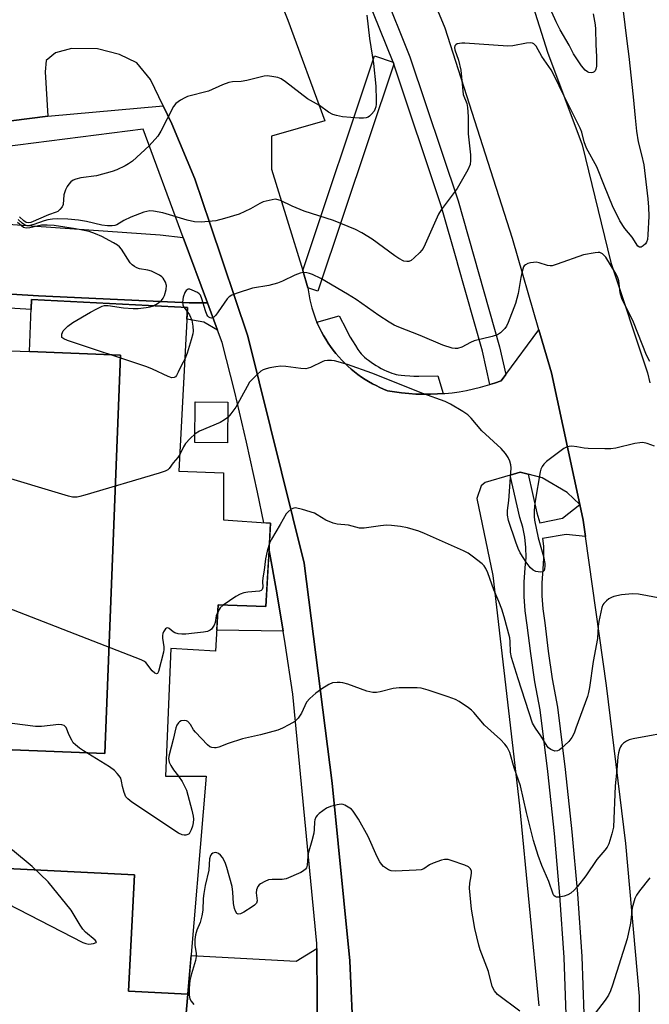
# Model space of a CAD drawing. Units: inches. Extents: x 1255764 to 1261764, y 513454 to 517454.
# Drawn here: x 1260506 to 1260687, y 513759 to 514043 of the extents above; entities that cross this region are included whole.
import ezdxf

# ---------------------------------------------------------------- set-up
doc = ezdxf.new("R2010")
doc.units = ezdxf.units.IN
doc.header["$MEASUREMENT"] = 0
for name, color, linetype in [('BLDG-Footprint', 5, 'Continuous'), ('CULTRL-Pad', 6, 'Continuous'), ('TRANS-Driveway', 251, 'Continuous'), ('TRANS-Non Street Sidewalk', 7, 'Continuous'), ('TRANS-Parking Lot', 4, 'Continuous'), ('TRANS-Road', 130, 'Continuous'), ('TRANS-Street Sidewalk', 7, 'Continuous'), ('Undefined', 1, 'Continuous')]:
    doc.layers.add(name, color=color, linetype=linetype)

msp = doc.modelspace()

# ---------------------------------------------------------------- linework, layer by layer
at = {"layer": 'BLDG-Footprint', "elevation": 359.5}
msp.add_lwpolyline([(1260403.66, 513836.65), (1260530.3, 513831.69), (1260534.81, 513946.62), (1260508.59, 513947.65), (1260509.11, 513962.63), (1260554.11, 513960.35), (1260551.66, 513913.1), (1260564.52, 513912.61), (1260564.55, 513899.04), (1260578.1, 513898.07), (1260576.77, 513874.04), (1260562.99, 513874.53), (1260562.22, 513861.17), (1260549.31, 513861.93), (1260547.83, 513825.16), (1260559.48, 513825.1), (1260554.22, 513762.21), (1260537.12, 513763.08), (1260538.82, 513796.62), (1260498.13, 513798.68)], dxfattribs=at)
at = {"layer": 'BLDG-Footprint', "elevation": 381.15}
msp.add_lwpolyline([(1260444.55, 513952.27), (1260444.46, 513949.95), (1260508.59, 513947.65), (1260534.81, 513946.62), (1260530.3, 513831.69), (1260403.66, 513836.65), (1260408.25, 513953.7)], close=True, dxfattribs=at)
at = {"layer": 'BLDG-Footprint'}
msp.add_polyline3d([(1260178.99, 513771.47, 372.32), (1260335.39, 513809.1, 372.32), (1260393.16, 513805.44, 372.32), (1260436.37, 513802.7, 372.32), (1260436.36, 513801.82, 372.32), (1260498.13, 513798.68, 372.32), (1260538.82, 513796.62, 372.32), (1260537.12, 513763.08, 372.32), (1260554.22, 513762.21, 372.32), (1260553.58, 513754.48, 372.32)], dxfattribs=at)
at = {"layer": 'CULTRL-Pad'}
msp.add_lwpolyline([(1260565.81, 513933.01), (1260565.65, 513921.27), (1260556.2, 513921.39), (1260556.35, 513933.13)], close=True, dxfattribs=at)
at = {"layer": 'TRANS-Driveway'}
msp.add_lwpolyline([(1260552.89, 513980.54), (1260559.87, 513961.66), (1260554.58, 513961.66), (1260511.16, 513963.69), (1260411.54, 513969.9), (1260412.91, 513983.51), (1260430.52, 513982.28), (1260431.01, 513989.23), (1260434.19, 513989.04), (1260433.71, 513981.47), (1260452.43, 513980.29), (1260452.91, 513987.86), (1260546.29, 513981.33)], close=True, dxfattribs=at)
at = {"layer": 'TRANS-Non Street Sidewalk'}
for points in [[(1260412.91, 513983.51), (1260411.54, 513969.9), (1260511.16, 513963.69), (1260554.58, 513961.66), (1260559.87, 513961.66), (1260562.78, 513953.77), (1260558.86, 513956.12), (1260553.93, 513956.93), (1260554.11, 513960.35), (1260509.11, 513962.63), (1260509.01, 513959.75), (1260454.09, 513963.14), (1260453.13, 513949.64), (1260444.46, 513949.95), (1260444.91, 513961.48), (1260401.96, 513963.65), (1260403.89, 513991.83), (1260411.82, 513991.55), (1260411.27, 513983.62)], [(1260581.73, 513866.98), (1260562.57, 513867.2), (1260562.99, 513874.53), (1260576.77, 513874.04), (1260577.67, 513890.21), (1260579.91, 513877.99)], [(1260583.53, 513621.94), (1260579.55, 513628.07), (1260569.11, 513635.35), (1260572.08, 513641.38), (1260572.33, 513642.27), (1260583.65, 513642.12), (1260586.89, 513728.34), (1260566.63, 513729.55), (1260568.25, 513755.21), (1260553.58, 513754.48), (1260555.16, 513773.39), (1260585.48, 513771.76), (1260591.44, 513775.38), (1260591.53, 513759.99), (1260591.38, 513743.13), (1260591.01, 513726.27), (1260590.4, 513709.42), (1260589.57, 513692.58), (1260588.51, 513675.75), (1260587.21, 513658.94), (1260585.69, 513642.15), (1260583.93, 513625.38)]]:
    msp.add_lwpolyline(points, close=True, dxfattribs=at)
at = {"layer": 'TRANS-Parking Lot'}
for points in [[(1260552.01, 514121.6, 0), (1260583.05, 514043.22, 0), (1260593.77, 514014.14, 0), (1260578.37, 514009.81, 0), (1260578.37, 514000.26, 0), (1260587.36, 513970.96, 0), (1260588.87, 513966.03, 0), (1260589.02, 513964.88, 0), (1260589.2, 513963.71, 0), (1260589.43, 513962.54, 0), (1260589.69, 513961.37, 0), (1260590, 513960.21, 0), (1260590.35, 513959.04, 0), (1260590.74, 513957.88, 0), (1260591.18, 513956.73, 0), (1260591.45, 513956.09, 0), (1260591.66, 513955.58, 0), (1260592.18, 513954.45, 0), (1260592.74, 513953.33, 0), (1260593.34, 513952.23, 0), (1260593.98, 513951.15, 0), (1260594.66, 513950.08, 0), (1260595.38, 513949.04, 0), (1260596.13, 513948.03, 0), (1260596.92, 513947.04, 0), (1260597.75, 513946.08, 0), (1260598.6, 513945.14, 0), (1260599.49, 513944.25, 0), (1260600.4, 513943.38, 0), (1260601.35, 513942.55, 0), (1260602.31, 513941.75, 0), (1260603.3, 513940.99, 0), (1260604.31, 513940.27, 0), (1260605.34, 513939.59, 0), (1260606.38, 513938.95, 0), (1260607.44, 513938.34, 0), (1260608.51, 513937.78, 0), (1260609.59, 513937.25, 0), (1260610.67, 513936.77, 0), (1260611.77, 513936.32, 0), (1260613.8, 513935.98, 0), (1260615.85, 513935.71, 0), (1260617.92, 513935.5, 0), (1260620, 513935.36, 0), (1260622.09, 513935.3, 0), (1260624.18, 513935.3, 0), (1260626.28, 513935.38, 0), (1260627.88, 513935.49, 0), (1260628.37, 513935.53, 0), (1260630.46, 513935.75, 0), (1260632.53, 513936.04, 0), (1260634.59, 513936.4, 0), (1260636.64, 513936.83, 0), (1260638.66, 513937.33, 0), (1260640.66, 513937.89, 0), (1260641.35, 513938.11, 0), (1260642.63, 513938.52, 0), (1260644.57, 513939.21, 0), (1260645.9, 513940.99, 0), (1260655.5, 513953.88, 0), (1260659.12, 513941.47, 0), (1260667.28, 513903.48, 0), (1260663.67, 513906.99, 0), (1260656.47, 513911.15, 0), (1260652.38, 513912.2, 0), (1260650.04, 513912.8, 0), (1260647.23, 513911.98, 0), (1260640, 513909.87, 0), (1260638.86, 513908.89, 0), (1260637.58, 513905.27, 0), (1260642.18, 513882.98, 0), (1260649.84, 513816.54, 0), (1260655.42, 513758.9, 0)], [(1260603.06, 513724.09, 0), (1260600.94, 513771.8, 0), (1260595.83, 513823.09, 0), (1260587.8, 513886.6, 0), (1260571.52, 513952.1, 0), (1260560.65, 513984.36, 0), (1260556.24, 513997.44, 0), (1260549.58, 514013.33, 0), (1260547.08, 514018.5, 0), (1260543.42, 514026.07, 0), (1260539.51, 514030.9, 0), (1260534.55, 514033.36, 0), (1260528.13, 514034.94, 0), (1260520.64, 514035.02, 0), (1260516.01, 514033.82, 0), (1260513.36, 514031.55, 0), (1260513.06, 514028.35, 0), (1260513.83, 514015.49, 0), (1260449.48, 514007.33, 0)]]:
    msp.add_polyline3d(points, dxfattribs=at)
at = {"layer": 'TRANS-Road'}
for points in [[(1260689.76, 513515.03), (1260685.96, 513478.12), (1260684.04, 513453.86), (1260656.8, 513453.86), (1260660.82, 513484.6), (1260670.43, 513554.94), (1260678.14, 513617.2), (1260684.34, 513662.2), (1260684.97, 513709.53), (1260684.49, 513761.67), (1260680.56, 513805.72), (1260674.96, 513851.24), (1260668.91, 513894.23), (1260668.25, 513898.96), (1260667.28, 513903.48), (1260659.12, 513941.47), (1260655.5, 513953.88), (1260647.82, 513980.23), (1260628.47, 514040.89), (1260600.22, 514108.89)], [(1260648.01, 514065.74), (1260657.94, 514034.04), (1260667.92, 514007.3), (1260676.2, 513973.33), (1260686.77, 513941.5), (1260687.45, 513938.61)]]:
    msp.add_lwpolyline(points, dxfattribs=at)
at = {"layer": 'TRANS-Street Sidewalk'}
for points in [[(1260610.5, 514052.15), (1260618.3, 514032.64), (1260632.17, 513991.15), (1260644.11, 513948.95), (1260645.9, 513940.99), (1260644.57, 513939.21), (1260642.63, 513938.52), (1260641.35, 513938.11), (1260639.2, 513947.7), (1260632.01, 513973.1), (1260631.98, 513973.21), (1260627.33, 513989.66), (1260613.65, 514030.58), (1260613.54, 514030.89), (1260613.44, 514031.15), (1260605.8, 514050.23)], [(1260449.48, 514007.33), (1260513.83, 514015.49), (1260547.08, 514018.5), (1260549.58, 514013.33), (1260556.24, 513997.44), (1260560.65, 513984.36), (1260571.52, 513952.1), (1260587.8, 513886.6), (1260595.83, 513823.09), (1260600.94, 513771.8), (1260603.06, 513724.09)], [(1260591.38, 513743.13), (1260591.53, 513759.99), (1260591.44, 513775.38), (1260591.44, 513776.86), (1260584.49, 513848.78), (1260582.32, 513863.4), (1260581.73, 513866.98), (1260579.91, 513877.99), (1260577.67, 513890.21), (1260578.1, 513898.07), (1260576.1, 513898.21), (1260574.33, 513907.03), (1260571.17, 513921.47), (1260567.76, 513935.86), (1260564.11, 513950.19), (1260562.78, 513953.77), (1260559.87, 513961.66), (1260552.89, 513980.54), (1260552.23, 513982.31), (1260541.33, 514011.8), (1260441.84, 513999.09)], [(1260663.35, 513756.4), (1260662.81, 513772.81), (1260661.52, 513790.71), (1260659.94, 513808.59), (1260658.05, 513826.44), (1260655.86, 513844.26), (1260654.35, 513852.36), (1260653.11, 513860.52), (1260652.14, 513868.71), (1260651.54, 513872.82), (1260651.24, 513876.96), (1260651.24, 513881.11), (1260651.54, 513885.25), (1260651.77, 513888.19), (1260651.73, 513891.13), (1260651.42, 513894.05), (1260650.83, 513896.94), (1260649.98, 513899.75), (1260647.23, 513911.98), (1260650.04, 513912.8), (1260652.38, 513912.2), (1260654.89, 513901.05), (1260655.76, 513898.18), (1260662.33, 513899.52), (1260667.28, 513903.48), (1260668.25, 513898.96), (1260668.91, 513894.23), (1260663.39, 513894.84), (1260656.56, 513893.65), (1260656.8, 513891.43), (1260656.85, 513888.02), (1260656.6, 513884.87), (1260656.31, 513880.93), (1260656.31, 513877.14), (1260656.58, 513873.37), (1260657.17, 513869.37), (1260658.13, 513861.2), (1260659.35, 513853.21), (1260660.87, 513845.03), (1260663.09, 513827.02), (1260664.98, 513809.08), (1260666.58, 513791.12), (1260667.87, 513773.08), (1260668.42, 513756.53)]]:
    msp.add_lwpolyline(points, dxfattribs=at)
for points in [[(1260613.44, 514031.15), (1260613.54, 514030.89), (1260613.65, 514030.58), (1260591.72, 513965.08), (1260588.87, 513966.03), (1260587.36, 513970.96), (1260608.11, 514032.93)], [(1260627.88, 513935.49), (1260626.28, 513935.38), (1260624.18, 513935.3), (1260622.09, 513935.3), (1260620, 513935.36), (1260617.92, 513935.5), (1260615.85, 513935.71), (1260613.8, 513935.98), (1260611.77, 513936.32), (1260610.67, 513936.77), (1260609.59, 513937.25), (1260608.51, 513937.78), (1260607.44, 513938.34), (1260606.38, 513938.95), (1260605.34, 513939.59), (1260604.31, 513940.27), (1260603.3, 513940.99), (1260602.31, 513941.75), (1260601.35, 513942.55), (1260600.4, 513943.38), (1260599.49, 513944.25), (1260598.6, 513945.14), (1260597.75, 513946.08), (1260596.92, 513947.04), (1260596.13, 513948.03), (1260595.38, 513949.04), (1260594.66, 513950.08), (1260593.98, 513951.15), (1260593.34, 513952.23), (1260592.74, 513953.33), (1260592.18, 513954.45), (1260591.66, 513955.58), (1260591.45, 513956.09), (1260597.91, 513957.92), (1260599.85, 513954.06), (1260600.5, 513952.81), (1260601.04, 513951.82), (1260601.71, 513950.67), (1260602.54, 513949.34), (1260603.26, 513948.26), (1260603.86, 513947.44), (1260604.26, 513946.97), (1260604.72, 513946.5), (1260605.22, 513946.03), (1260605.77, 513945.56), (1260606.36, 513945.1), (1260607.08, 513944.56), (1260607.73, 513944.12), (1260608.52, 513943.62), (1260609.2, 513943.21), (1260610, 513942.76), (1260610.8, 513942.35), (1260611.58, 513941.98), (1260612.35, 513941.65), (1260613.08, 513941.37), (1260613.76, 513941.15), (1260614.31, 513941), (1260614.93, 513940.89), (1260615.79, 513940.78), (1260616.82, 513940.68), (1260618.21, 513940.57), (1260619.42, 513940.52), (1260620.83, 513940.51), (1260626.36, 513940.62)]]:
    msp.add_lwpolyline(points, close=True, dxfattribs=at)
at = {"layer": 'Undefined'}
msp.add_line((1260553.04, 513960.4, 352), (1260554.04, 513959.14, 352), dxfattribs=at)
for points, elevation in [([(1260671.11, 514045.06), (1260671.73, 514041.89), (1260671.84, 514040.59), (1260671.86, 514036.17), (1260672.1, 514032.69), (1260672.11, 514030.79), (1260672.06, 514029.95), (1260671.9, 514029.11), (1260671.69, 514028.66), (1260671.39, 514028.34), (1260670.99, 514028.12), (1260670.55, 514028), (1260669.88, 514028.09), (1260669.46, 514028.33), (1260668.87, 514028.85), (1260667.79, 514030.1), (1260665.46, 514033.54), (1260664.25, 514036.03), (1260661.66, 514040.48), (1260660.5, 514042.77), (1260657.54, 514049.26)], 356), ([(1260679.71, 514046.63), (1260680.83, 514037.2), (1260681.46, 514032.77), (1260682.71, 514021.1), (1260683.22, 514015.02), (1260683.66, 514011.25), (1260684.1, 514008.08), (1260685.12, 514004.35), (1260685.72, 514001.47), (1260686.91, 513991.65), (1260687.13, 513989.32), (1260687.2, 513986.71), (1260686.92, 513981.33), (1260686.78, 513979.92), (1260686.53, 513979.14), (1260686.21, 513978.69), (1260685.6, 513978.13), (1260684.94, 513977.75), (1260684.53, 513977.7), (1260684.05, 513978.04), (1260682.37, 513980.65), (1260680.24, 513983.16), (1260678.84, 513985.3), (1260676.72, 513989.64), (1260674.36, 513995.31), (1260672.22, 514000.91), (1260669.21, 514006.3), (1260668.54, 514008.14), (1260667.85, 514010.89), (1260667.42, 514012.03), (1260662.59, 514021.64), (1260659.98, 514027.11), (1260658.98, 514028.86), (1260656.37, 514032.76), (1260654.67, 514035.74), (1260654.34, 514036.15), (1260653.98, 514036.43), (1260653.59, 514036.59), (1260653.07, 514036.66), (1260651.95, 514036.56), (1260647.92, 514035.85), (1260646.48, 514035.76), (1260638.26, 514036.29), (1260634.11, 514036.64), (1260633.22, 514036.64), (1260631.94, 514036.36), (1260631.53, 514036.14), (1260631.25, 514035.79), (1260631.14, 514035.33), (1260631.23, 514034.67), (1260632.29, 514031.73), (1260632.93, 514028.84), (1260633.66, 514021.8), (1260634.67, 514019.17), (1260634.88, 514018.05), (1260635.05, 514015.46), (1260635.09, 514010.48), (1260635.76, 514004.38), (1260635.77, 514002.7), (1260635.63, 514001.61), (1260634.94, 514000.03), (1260631.87, 513994.7), (1260627.32, 513988.49), (1260626.51, 513987.26), (1260622.7, 513978.62), (1260622.06, 513977.34), (1260621.17, 513976.23), (1260619.52, 513974.62), (1260618.65, 513973.92), (1260617.92, 513973.61), (1260617.37, 513973.57), (1260616.57, 513973.71), (1260615.12, 513974.45), (1260613.94, 513975.24), (1260607.35, 513980.09), (1260604.41, 513981.89), (1260602.62, 513982.86), (1260596.25, 513985.39), (1260587.78, 513988.08), (1260584.29, 513989.58), (1260580.99, 513991.21), (1260579.94, 513991.53), (1260579.39, 513991.55), (1260578.54, 513991.44), (1260576, 513990.8), (1260574.98, 513990.32), (1260572.26, 513988.75), (1260569.05, 513987.25), (1260564.84, 513985.98), (1260562.28, 513985.34), (1260558.1, 513984.96), (1260556.17, 513985.07), (1260554.01, 513985.54), (1260546.98, 513987.63), (1260544.37, 513988.13), (1260543.22, 513988.18), (1260541.58, 513987.83), (1260537.8, 513986.42), (1260535.78, 513985.47), (1260533.75, 513984.17), (1260533.18, 513983.96), (1260532.4, 513983.87), (1260531.03, 513983.91), (1260529.39, 513984.09), (1260525.02, 513985.15), (1260522.72, 513985.57), (1260519.65, 513985.84), (1260516.69, 513985.89), (1260515.21, 513985.85), (1260513.86, 513985.66), (1260512.8, 513985.35), (1260509.83, 513984.24), (1260508.7, 513983.97), (1260507.87, 513983.93), (1260507.14, 513984.18), (1260506.48, 513984.66), (1260505.3, 513985.7)], 354), ([(1260605.81, 514044.64), (1260606.63, 514037.92), (1260607.77, 514030.7), (1260608.42, 514024.18), (1260608.58, 514020.16), (1260608.55, 514019.02), (1260608.43, 514018.2), (1260608.19, 514017.43), (1260607.92, 514016.96), (1260607.22, 514016.09), (1260606.62, 514015.53), (1260606.19, 514015.22), (1260605.69, 514015.03), (1260604.85, 514014.94), (1260603.66, 514014.97), (1260598.86, 514015.32), (1260597.13, 514015.7), (1260596.02, 514016.05), (1260594.81, 514016.68), (1260592.16, 514018.58), (1260588.7, 514020.5), (1260582.4, 514025.45), (1260581.19, 514026.26), (1260580.15, 514026.66), (1260578.49, 514027), (1260577.09, 514027.16), (1260576.25, 514027.09), (1260571.22, 514025.84), (1260569.56, 514025.58), (1260567.08, 514025.42), (1260566.03, 514025.21), (1260564.23, 514024.57), (1260560.16, 514022.77), (1260554.17, 514021.18), (1260553.37, 514020.86), (1260552.14, 514020.19), (1260550.79, 514019.22), (1260550.1, 514018.35), (1260546.43, 514011.17), (1260545.53, 514009.74), (1260543.04, 514007), (1260538.23, 514002.59), (1260537.11, 514001.77), (1260536.14, 514001.2), (1260533.75, 514000.08), (1260532.37, 513999.57), (1260527.85, 513998.29), (1260523.36, 513997.75), (1260521.92, 513997.38), (1260521.12, 513997.04), (1260520.44, 513996.55), (1260519.86, 513995.94), (1260519.4, 513995.24), (1260518.9, 513994.24), (1260518.62, 513993.46), (1260518.48, 513992.8), (1260518.29, 513990.09), (1260517.98, 513989.38), (1260517.3, 513988.56), (1260516.69, 513988.06), (1260516.24, 513987.83), (1260514.02, 513987.1), (1260508.92, 513984.84), (1260508.15, 513984.72), (1260507.61, 513984.86), (1260506.94, 513985.34), (1260505.66, 513986.51)], 356), ([(1260544.32, 513960.84), (1260545.51, 513961.5), (1260546.64, 513962.37), (1260547.15, 513963.03), (1260547.51, 513963.82), (1260548.01, 513965.51), (1260548.12, 513966.64), (1260547.83, 513967.64), (1260547.14, 513968.78), (1260546.76, 513969.16), (1260546.07, 513969.63), (1260543.78, 513970.78), (1260542.71, 513971.08), (1260540.27, 513971.45), (1260539.5, 513971.73), (1260538.8, 513972.13), (1260538.14, 513972.61), (1260537.57, 513973.23), (1260535.07, 513977.16), (1260534.53, 513977.83), (1260533.95, 513978.34), (1260532.82, 513979.03), (1260529.45, 513980.77), (1260527.64, 513981.57), (1260525.79, 513982.22), (1260523.85, 513982.67), (1260521.82, 513983.02), (1260515.66, 513983.95), (1260513.68, 513984.13), (1260512.03, 513984.07), (1260508.65, 513983.29), (1260507.57, 513983.2), (1260506.84, 513983.46), (1260505.05, 513984.83)], 352), ([(1260687.44, 513944.75), (1260686.55, 513946.59), (1260682.79, 513956.07), (1260679.37, 513962.95), (1260678.9, 513964.58), (1260678.51, 513968.02), (1260678.13, 513969.22), (1260677.43, 513970.47), (1260674.74, 513974.82), (1260673.79, 513975.86), (1260673.1, 513976.19), (1260672.57, 513976.23), (1260671.74, 513976.15), (1260668.31, 513975.49), (1260660.73, 513972.8), (1260659.32, 513972.39), (1260658.76, 513972.33), (1260657.96, 513972.44), (1260655.54, 513973.22), (1260654.72, 513973.39), (1260653.9, 513973.35), (1260653.07, 513973.2), (1260652.28, 513972.98), (1260651.58, 513972.64), (1260651.26, 513972.35), (1260651.06, 513972.02), (1260650.63, 513970.71), (1260650.28, 513969.02), (1260649.53, 513964.4), (1260648.76, 513961.46), (1260646.6, 513956), (1260646.1, 513954.95), (1260645.62, 513954.23), (1260644.43, 513953.01), (1260643.51, 513952.45), (1260641.99, 513951.96), (1260636.83, 513950.67), (1260635.79, 513950.22), (1260633.28, 513948.91), (1260632.05, 513948.52), (1260631.32, 513948.49), (1260630.49, 513948.63), (1260627.79, 513949.44), (1260621.27, 513952.25), (1260615.07, 513954.68), (1260613.78, 513955.25), (1260612.3, 513956.1), (1260609.35, 513958.04), (1260602.74, 513962.62), (1260600.29, 513964.2), (1260592.62, 513968.73), (1260590.16, 513969.86), (1260589.35, 513970.15), (1260588.54, 513970.33), (1260587.46, 513970.41), (1260586.65, 513970.27), (1260585.06, 513969.62), (1260581.53, 513967.89), (1260580.13, 513967.38), (1260577.54, 513966.64), (1260572.9, 513965.89), (1260568.49, 513964.46), (1260566.87, 513963.86), (1260566.15, 513963.44), (1260565.54, 513962.83), (1260563.01, 513959.09), (1260562.28, 513958.13), (1260561.69, 513957.58), (1260561.06, 513957.28), (1260560.65, 513957.31), (1260560.28, 513957.5), (1260559.98, 513957.85), (1260559.73, 513958.3), (1260559.33, 513959.4), (1260558.31, 513962.84), (1260557.84, 513963.88), (1260557.49, 513964.29), (1260557.05, 513964.62), (1260555.52, 513965.38), (1260554.76, 513965.6), (1260554.29, 513965.59), (1260553.77, 513965.28), (1260553.36, 513964.7), (1260552.92, 513963.32), (1260552.69, 513961.88), (1260552.75, 513961.06), (1260553.04, 513960.4)], 352), ([(1260553.34, 513945.45), (1260552.36, 513943.73), (1260551.44, 513941.63), (1260550.93, 513940.72), (1260550.62, 513940.35), (1260550.27, 513940.12), (1260549.61, 513940.07), (1260548.57, 513940.43), (1260544.06, 513942.56), (1260542.43, 513943.23), (1260519.48, 513950.84), (1260518.44, 513951.27), (1260517.92, 513951.72), (1260517.84, 513952.13), (1260517.91, 513952.6), (1260518.3, 513953.57), (1260518.8, 513954.22), (1260519.63, 513954.97), (1260521.04, 513955.97), (1260526.18, 513959), (1260527.96, 513959.99), (1260529.49, 513960.69), (1260530.23, 513960.89), (1260531.21, 513960.9), (1260535.65, 513960.21), (1260538.5, 513960.01), (1260539.93, 513960.07), (1260542.25, 513960.34), (1260543.39, 513960.55), (1260544.32, 513960.84)], 352), ([(1260554.04, 513959.14), (1260554.72, 513958.17), (1260555.35, 513956.67), (1260555.68, 513954.99), (1260555.75, 513953.55), (1260555.65, 513952.69), (1260555.19, 513951.01), (1260554, 513947.11), (1260553.34, 513945.45)], 352), ([(1260688.85, 513920.32), (1260686.74, 513921.06), (1260685.41, 513921.35), (1260684.57, 513921.32), (1260683.16, 513921.08), (1260677.7, 513919.79), (1260676.23, 513919.55), (1260674.45, 513919.53), (1260669.67, 513919.66), (1260668.52, 513919.79), (1260666.42, 513920.18), (1260665.01, 513920.28), (1260664.18, 513920.23), (1260663.65, 513920.12), (1260662.65, 513919.61), (1260657.69, 513915.94), (1260656.86, 513915.15), (1260656.41, 513914.47), (1260656.07, 513913.72), (1260655.85, 513912.88), (1260654.4, 513904.48), (1260654.18, 513903.03), (1260654.08, 513901.56), (1260654.08, 513900.08), (1260654.19, 513898.93), (1260655.24, 513893.87), (1260656.82, 513888.48), (1260657.2, 513886.52), (1260657.23, 513885.69), (1260657.14, 513884.91), (1260657, 513884.47), (1260656.64, 513884.09), (1260655.96, 513883.97), (1260654.62, 513884.21), (1260653.85, 513884.52), (1260653.02, 513885.2), (1260651.98, 513886.58), (1260650.12, 513889.59), (1260649.52, 513890.8), (1260648.81, 513892.6), (1260646.73, 513898.85), (1260646.44, 513900.46), (1260646.47, 513901.79), (1260646.82, 513904.69), (1260647.39, 513912.6), (1260647.45, 513914.06), (1260647.4, 513914.92), (1260647.12, 513916.02), (1260646.61, 513917.04), (1260645.81, 513918.17), (1260644.58, 513919.65), (1260638.98, 513924.74), (1260635.95, 513928.38), (1260634.99, 513929.38), (1260633.55, 513930.37), (1260630, 513932.45), (1260628.44, 513933.21), (1260621.96, 513935.5), (1260607.29, 513941.36), (1260600.24, 513943.92), (1260596.56, 513944.93), (1260595.69, 513945.03), (1260594.52, 513945.03), (1260593.66, 513944.93), (1260593.12, 513944.78), (1260589.61, 513943.03), (1260588.29, 513942.67), (1260586.86, 513942.69), (1260582.53, 513943.31), (1260581.09, 513943.42), (1260579.65, 513943.25), (1260577.92, 513942.93), (1260576.8, 513942.67), (1260576, 513942.37), (1260575.3, 513941.92), (1260574.22, 513940.98), (1260572.76, 513939.59), (1260572.04, 513938.76), (1260571.3, 513937.56), (1260568.03, 513931.61), (1260566.66, 513929.7), (1260565.72, 513928.59), (1260564.81, 513927.89), (1260563.55, 513927.19), (1260557.59, 513924.66), (1260556.38, 513923.91), (1260554.91, 513922.57), (1260553.56, 513921.11), (1260552.98, 513920.17), (1260551.91, 513917.92)], 350), ([(1260551.91, 513917.92), (1260551.35, 513917.08), (1260549.98, 513915.55), (1260548.81, 513913.89), (1260548.42, 513913.5), (1260547.68, 513913.09), (1260546, 513912.54), (1260524.53, 513906.19), (1260523.1, 513905.79), (1260522.26, 513905.65), (1260520.95, 513905.65), (1260519.79, 513905.9), (1260498.27, 513912.36)], 350), ([(1260690.91, 513876.33), (1260684.17, 513877.61), (1260682.43, 513877.75), (1260679.29, 513877.44), (1260677.14, 513876.91), (1260676.38, 513876.63), (1260675.67, 513876.24), (1260675.01, 513875.74), (1260674.25, 513874.95), (1260673.94, 513874.51), (1260673.63, 513873.75), (1260672.74, 513869.75), (1260672.58, 513868.37), (1260672.38, 513864.81), (1260671.11, 513858.22), (1260670.09, 513850.67), (1260669.81, 513849.25), (1260669.49, 513848.12), (1260666.18, 513838.93), (1260665.63, 513837.57), (1260664.94, 513836.25), (1260664.08, 513835.08), (1260661.94, 513833.12), (1260661.28, 513832.63), (1260660.82, 513832.4), (1260660.11, 513832.36), (1260658.92, 513832.84), (1260658.28, 513833.31), (1260657.9, 513833.73), (1260656.04, 513836.72), (1260654.46, 513838.98), (1260653.68, 513840.45), (1260649.52, 513853.19), (1260647.62, 513859.39), (1260647.32, 513860.93), (1260647.23, 513863.94), (1260647.08, 513865.06), (1260645.48, 513871.07), (1260644.78, 513873.33), (1260643.93, 513875.53), (1260642.5, 513878.83), (1260640.79, 513883.8), (1260640.19, 513885.07), (1260639.73, 513885.77), (1260639.11, 513886.39), (1260636.28, 513888.58), (1260635.05, 513889.41), (1260633.73, 513890.11), (1260622.53, 513895.16), (1260620.89, 513895.78), (1260617.57, 513896.8), (1260615.57, 513897.16), (1260612.97, 513897.44), (1260611.53, 513897.51), (1260609.76, 513897.33), (1260605.1, 513896.63), (1260603.73, 513896.64), (1260600.54, 513897.54), (1260597.32, 513897.86), (1260596.17, 513898.08), (1260594.03, 513899), (1260591.52, 513900.55), (1260590.73, 513900.95), (1260587.29, 513902.04), (1260585.3, 513902.5), (1260584.77, 513902.47), (1260584.06, 513902.14), (1260583.19, 513901.42), (1260582.62, 513900.78), (1260580.88, 513897.7), (1260578.38, 513893.54), (1260577.78, 513892.33)], 348), ([(1260577.78, 513892.33), (1260577.1, 513890.06), (1260576.58, 513887.82), (1260576.2, 513884.52), (1260575.84, 513882.37), (1260575.77, 513881.28), (1260575.81, 513879.61), (1260575.63, 513878.97), (1260575.34, 513878.69), (1260574.9, 513878.53), (1260571.54, 513878.21), (1260570.41, 513877.97), (1260569.31, 513877.62), (1260568.05, 513876.91), (1260564.45, 513874.47)], 348), ([(1260562.88, 513872.53), (1260562.44, 513871.39), (1260562.1, 513869.43), (1260561.8, 513868.67), (1260561.03, 513867.55), (1260560.62, 513867.22), (1260559.87, 513866.89), (1260558.75, 513866.66), (1260556.14, 513866.34), (1260553.62, 513866.09), (1260552.51, 513866.06), (1260551.44, 513866.18), (1260550.44, 513866.48), (1260549.99, 513866.74), (1260548.82, 513867.7), (1260548.46, 513867.88), (1260548.08, 513867.83), (1260547.76, 513867.59), (1260547.18, 513866.74), (1260546.97, 513866.24), (1260546.88, 513865.72), (1260546.93, 513864.91), (1260547.31, 513862.46), (1260547.31, 513861.68), (1260547.2, 513860.88), (1260545.79, 513855.27), (1260545.5, 513854.7), (1260545.22, 513854.6), (1260544.68, 513854.85), (1260543.91, 513855.53), (1260542.14, 513857.9), (1260541.58, 513858.31), (1260540.8, 513858.7), (1260493.48, 513877.04)], 348), ([(1260564.45, 513874.47), (1260563.57, 513873.69), (1260562.88, 513872.53)], 348), ([(1260695.22, 513838.22), (1260682.68, 513835.85), (1260681.53, 513835.56), (1260680.75, 513835.23), (1260679.88, 513834.62), (1260679.32, 513834.06), (1260679.04, 513833.62), (1260678.74, 513832.89), (1260678.45, 513831.84), (1260678.28, 513830.73), (1260678, 513826.92), (1260677.46, 513822.33), (1260676.95, 513810.45), (1260676.53, 513808.52), (1260675.63, 513805.56), (1260675.13, 513804.61), (1260674.52, 513803.72), (1260672.19, 513801.03), (1260668.99, 513796.35), (1260666.63, 513793.33), (1260665.7, 513792.27), (1260664.7, 513791.36), (1260663.81, 513790.84), (1260662.73, 513790.5), (1260661.35, 513790.25), (1260660.58, 513790.24), (1260660.15, 513790.37), (1260659.82, 513790.68), (1260659.57, 513791.11), (1260658.32, 513794.73), (1260656.28, 513799.36), (1260655.23, 513802.24), (1260653.95, 513806.54), (1260651.88, 513814.65), (1260650.15, 513822.35), (1260648.35, 513827.49), (1260647.05, 513831.94), (1260646.75, 513832.73), (1260646.35, 513833.47), (1260645.61, 513834.39), (1260644.38, 513835.7), (1260639.76, 513839.86), (1260636.71, 513843.5), (1260636.08, 513844.11), (1260635.15, 513844.83), (1260632.48, 513846.65), (1260631.46, 513847.21), (1260629.32, 513848.02), (1260623.51, 513849.95), (1260621.54, 513850.46), (1260620.4, 513850.62), (1260615.14, 513850.59), (1260613.41, 513850.42), (1260609.67, 513849.4), (1260608.62, 513849.27), (1260607.57, 513849.26), (1260606.73, 513849.4), (1260605.88, 513849.65), (1260600.35, 513851.64), (1260598.97, 513852.05), (1260598.14, 513852.17), (1260597.31, 513852.18), (1260595.95, 513852), (1260594.89, 513851.52), (1260592.85, 513850.28), (1260591.18, 513849.06), (1260589.37, 513847.57), (1260588.46, 513846.5), (1260587, 513843.32), (1260586.06, 513841.89), (1260585.48, 513841.27), (1260585.04, 513840.92), (1260583.32, 513839.89), (1260581.54, 513838.94), (1260580.21, 513838.43), (1260575.23, 513837.05), (1260570.03, 513835.86), (1260565.9, 513834.53), (1260563.21, 513833.5), (1260562.42, 513833.28), (1260561.88, 513833.25), (1260561.1, 513833.4), (1260560.61, 513833.61), (1260559.94, 513834.14), (1260556.41, 513837.84), (1260555.9, 513838.52), (1260554.98, 513839.99), (1260554.25, 513840.84), (1260553.81, 513841.12), (1260553.33, 513841.22), (1260552.31, 513841.06), (1260551.85, 513840.82), (1260551.5, 513840.47), (1260551.09, 513839.8), (1260550.76, 513839.06), (1260550.03, 513835.67), (1260548.84, 513831.25), (1260548.68, 513830.18), (1260548.81, 513829.16), (1260549.3, 513828.16), (1260550.08, 513826.97), (1260551.57, 513825.14)], 346), ([(1260551.57, 513825.14), (1260552.61, 513823.62), (1260553.88, 513821.03), (1260555.42, 513815.34), (1260555.79, 513813.6), (1260555.84, 513812.75), (1260555.75, 513811.67), (1260555.54, 513810.65), (1260555.19, 513809.61), (1260554.85, 513808.9), (1260554.57, 513808.51), (1260554.18, 513808.24), (1260553.68, 513808.1), (1260553.14, 513808.08), (1260552.59, 513808.17), (1260551.54, 513808.65), (1260538.1, 513817.65), (1260536.93, 513818.53), (1260536.39, 513819.17), (1260535.85, 513820.45), (1260535.39, 513822.09), (1260535.12, 513823.72), (1260534.89, 513824.5), (1260534.44, 513825.24), (1260533.89, 513825.93), (1260533.04, 513826.75), (1260531.6, 513827.79), (1260524.16, 513832.39), (1260522.95, 513833.23), (1260521.79, 513834.15), (1260521.18, 513834.77), (1260520.72, 513835.46), (1260519.97, 513836.98), (1260519.09, 513839.13), (1260518.88, 513839.47), (1260518.52, 513839.74), (1260517.85, 513839.96), (1260517.04, 513840.02), (1260512.05, 513839.44), (1260510.28, 513839.44), (1260491.57, 513841.88)], 346), ([(1260650.02, 513757.33), (1260643.57, 513762.15), (1260642.63, 513763.22), (1260641.97, 513764.45), (1260640.95, 513768.73), (1260638.58, 513774.97), (1260638.13, 513776.35), (1260637.03, 513781.17), (1260636.38, 513784.5), (1260636.04, 513786.75), (1260635.5, 513792.84), (1260635.54, 513794.29), (1260635.97, 513796.34), (1260636.08, 513797.19), (1260636.03, 513797.72), (1260635.72, 513798.41), (1260635.14, 513798.93), (1260634.11, 513799.41), (1260630.19, 513800.81), (1260629.35, 513801.04), (1260628.8, 513801.1), (1260628.24, 513801.05), (1260627.41, 513800.85), (1260624.94, 513799.99), (1260623.9, 513799.5), (1260622.3, 513798.41), (1260621.52, 513798.14), (1260620.06, 513797.99), (1260614.07, 513797.75), (1260612.91, 513797.82), (1260612.11, 513798.1), (1260610.68, 513799.09), (1260610.1, 513799.71), (1260609.65, 513800.38), (1260608.87, 513801.84), (1260606.26, 513807.68), (1260603.45, 513812.69), (1260601.93, 513815), (1260601.41, 513815.58), (1260600.97, 513815.92), (1260599.5, 513816.74), (1260598.98, 513816.91), (1260598.45, 513816.99), (1260597.33, 513816.89), (1260595.38, 513816.41), (1260594.18, 513815.85), (1260592.07, 513814.38), (1260591.48, 513813.79), (1260591.18, 513813.31), (1260590.86, 513812.5), (1260590.76, 513811.95), (1260590.68, 513809.75), (1260590.54, 513808.65), (1260590, 513806.49), (1260588.9, 513802.85), (1260588.79, 513801.98), (1260588.67, 513799.4), (1260588.48, 513798.65), (1260588.21, 513798.24), (1260587.58, 513797.77), (1260586.83, 513797.37), (1260582.59, 513795.48), (1260581.48, 513795.26), (1260578.58, 513795.27), (1260577.45, 513795.16), (1260576.42, 513794.77), (1260575.21, 513794.07), (1260574.8, 513793.73), (1260574.46, 513793.32), (1260574.05, 513792.29), (1260573.97, 513791.46), (1260574.22, 513789.11), (1260574.02, 513788.45), (1260573.48, 513787.91), (1260572.8, 513787.42), (1260570.33, 513785.85), (1260569.37, 513785.35), (1260568.74, 513785.26), (1260568.39, 513785.5), (1260567.97, 513786.14), (1260567.66, 513786.94), (1260567.41, 513788.38), (1260567.21, 513791.61), (1260566.97, 513793.3), (1260565.46, 513798.77), (1260565.09, 513799.89), (1260564.64, 513800.94), (1260564.19, 513801.66), (1260563.64, 513802.29), (1260563.04, 513802.81), (1260562.6, 513803.02), (1260562.13, 513803.05), (1260561.43, 513802.86), (1260561.03, 513802.61), (1260560.75, 513802.24), (1260560.51, 513801.25), (1260560.28, 513798), (1260559.18, 513793.55), (1260558.8, 513791.28), (1260558.65, 513789.86), (1260558.52, 513786.48), (1260558.27, 513784.79), (1260557.78, 513782.85), (1260556.78, 513780.65), (1260556.42, 513779.33), (1260556.29, 513777.95), (1260556.26, 513776.39), (1260556.63, 513773.91), (1260556.66, 513773.04), (1260556.44, 513771.89), (1260555.31, 513768.04), (1260554.83, 513766.15), (1260554.59, 513763.98), (1260554.61, 513761.93), (1260554.84, 513760.9), (1260555.22, 513760.17), (1260555.93, 513759.28)], 344), ([(1260480.41, 513799.58), (1260523.95, 513777.17), (1260524.78, 513776.83), (1260525.64, 513776.66), (1260527.03, 513776.8), (1260527.83, 513777.11), (1260527.89, 513777.35), (1260527.51, 513777.84), (1260524.74, 513780.09), (1260523.93, 513780.93), (1260523.15, 513782.1), (1260520.6, 513786.42), (1260513.96, 513794.63), (1260509.29, 513799.1), (1260503.64, 513803.8), (1260500.39, 513806.7), (1260499.58, 513807.51), (1260499, 513808.45), (1260498.66, 513809.52), (1260498.56, 513810.34), (1260498.49, 513812.35)], 344), ([(1260687.49, 513795.76), (1260684.48, 513792.01), (1260683.62, 513790.8), (1260683.14, 513789.79), (1260682.37, 513787.1), (1260681.94, 513782.66), (1260680.95, 513778.15), (1260676.67, 513764.82), (1260676.09, 513763.21), (1260675.52, 513761.94), (1260674.58, 513760.5), (1260669.53, 513753.86)], 344)]:
    msp.add_lwpolyline(points, dxfattribs=dict(at, elevation=elevation))

doc.saveas('drawing.dxf')
